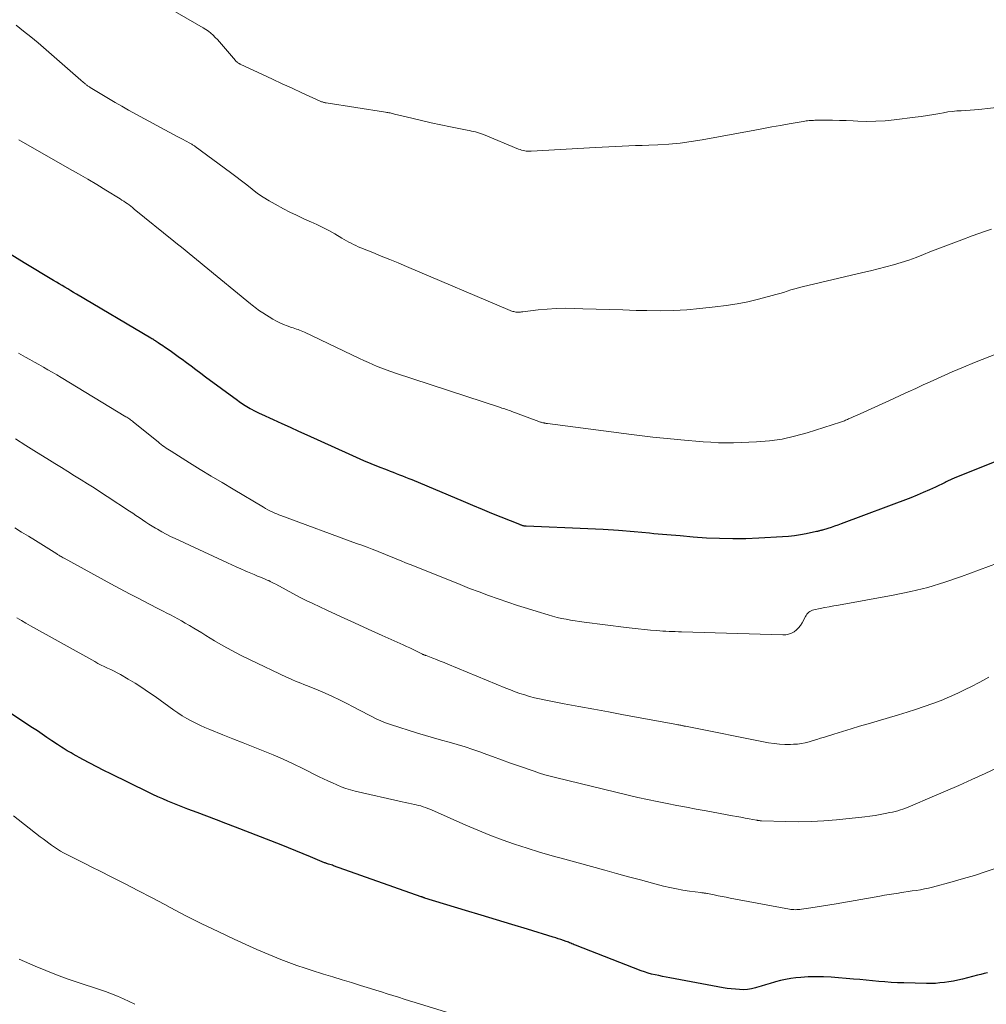
# Model space of a CAD drawing. Units: feet. Extents: x 1940000 to 1945000, y 565000 to 570004.
# Drawn here: x 1940888 to 1941012, y 565561 to 565688 of the extents above; entities that cross this region are included whole.
import ezdxf

# ---------------------------------------------------------------- set-up
doc = ezdxf.new("R2010")
doc.units = ezdxf.units.FT
doc.header["$LTSCALE"] = 100
doc.header["$MEASUREMENT"] = 0
doc.layers.add('CONTOUR INDEX', color=32, linetype='Continuous', lineweight=25)
doc.layers.add('CONTOUR INTERMEDIATE', color=40, linetype='Continuous', lineweight=15)

msp = doc.modelspace()

# ---------------------------------------------------------------- linework, layer by layer
at = {"layer": 'CONTOUR INDEX', "flags": 128}
for points, elevation in [([(1941021.32, 565634.06), (1941008.29, 565628.88), (1941008.13, 565628.81), (1941007.97, 565628.74), (1941007.81, 565628.67), (1941007.65, 565628.59), (1941007.5, 565628.52), (1941007.34, 565628.44), (1941007.18, 565628.36), (1941007.02, 565628.29), (1941005.78, 565627.68), (1941005, 565627.32), (1941004.21, 565626.97), (1941003.41, 565626.63), (1941002.6, 565626.32), (1940993.64, 565622.94), (1940993.21, 565622.78), (1940992.78, 565622.63), (1940992.34, 565622.49), (1940991.91, 565622.36), (1940991.22, 565622.15), (1940991.13, 565622.12), (1940991.03, 565622.09), (1940990.94, 565622.07), (1940990.84, 565622.04), (1940990.75, 565622.01), (1940990.65, 565621.99), (1940990.55, 565621.96), (1940990.46, 565621.94), (1940989.12, 565621.67), (1940988.36, 565621.53), (1940987.59, 565621.41), (1940986.81, 565621.33), (1940986.04, 565621.26), (1940983.02, 565621.09), (1940981.33, 565621.03), (1940979.63, 565621), (1940977.93, 565621.04), (1940976.23, 565621.12), (1940974.54, 565621.24), (1940972.84, 565621.38), (1940971.15, 565621.52), (1940969.45, 565621.68), (1940968.88, 565621.74), (1940966.9, 565621.92), (1940964.91, 565622.08), (1940962.93, 565622.2), (1940960.94, 565622.3), (1940953, 565622.63), (1940952.94, 565622.63), (1940952.87, 565622.64), (1940952.8, 565622.65), (1940952.73, 565622.66), (1940952.66, 565622.68), (1940952.6, 565622.69), (1940952.54, 565622.71), (1940952.48, 565622.73), (1940952.4, 565622.76), (1940952.38, 565622.77), (1940952.36, 565622.78), (1940952.34, 565622.78), (1940952.33, 565622.79), (1940952.26, 565622.82), (1940952.24, 565622.83), (1940952.22, 565622.84), (1940952.21, 565622.84), (1940952.19, 565622.85), (1940949.78, 565623.81), (1940948.56, 565624.3), (1940947.34, 565624.8), (1940946.12, 565625.3), (1940944.91, 565625.81), (1940938.27, 565628.61), (1940937.88, 565628.77), (1940937.48, 565628.93), (1940937.08, 565629.09), (1940936.68, 565629.24), (1940936.28, 565629.4), (1940935.88, 565629.55), (1940935.48, 565629.7), (1940935.09, 565629.86), (1940933.96, 565630.3), (1940933, 565630.68), (1940932.04, 565631.08), (1940931.09, 565631.49), (1940930.15, 565631.91), (1940924.76, 565634.36), (1940923.67, 565634.86), (1940922.59, 565635.35), (1940921.5, 565635.85), (1940920.41, 565636.34), (1940918.91, 565637.03), (1940918.58, 565637.18), (1940918.25, 565637.34), (1940917.92, 565637.5), (1940917.59, 565637.67), (1940917.37, 565637.79), (1940917.16, 565637.9), (1940916.95, 565638.02), (1940916.75, 565638.15), (1940916.54, 565638.28), (1940916.34, 565638.41), (1940916.15, 565638.55), (1940915.95, 565638.69), (1940915.75, 565638.84), (1940911.64, 565641.88), (1940911.02, 565642.34), (1940910.4, 565642.8), (1940909.78, 565643.26), (1940909.16, 565643.71), (1940908.62, 565644.12), (1940908.27, 565644.37), (1940907.92, 565644.62), (1940907.57, 565644.87), (1940907.22, 565645.12), (1940906.56, 565645.59), (1940906.35, 565645.73), (1940906.14, 565645.88), (1940905.92, 565646.03), (1940905.71, 565646.17), (1940905.51, 565646.3), (1940905.39, 565646.38), (1940905.28, 565646.45), (1940905.17, 565646.53), (1940905.05, 565646.6), (1940904.94, 565646.67), (1940904.82, 565646.75), (1940904.71, 565646.82), (1940904.59, 565646.89), (1940894.99, 565652.57), (1940894.62, 565652.79), (1940894.25, 565653.01), (1940893.88, 565653.23), (1940893.5, 565653.45), (1940893.13, 565653.66), (1940892.76, 565653.88), (1940892.39, 565654.1), (1940892.02, 565654.33), (1940888.24, 565656.61), (1940886.42, 565657.72)], 960), ([(1941012.5, 565565.07), (1941012.06, 565564.97), (1941011.63, 565564.86), (1941011.2, 565564.75), (1941009.26, 565564.26), (1941008.69, 565564.12), (1941008.11, 565564), (1941007.53, 565563.9), (1941006.95, 565563.81), (1941006.37, 565563.75), (1941005.78, 565563.7), (1941005.2, 565563.68), (1941004.61, 565563.68), (1941001.7, 565563.75), (1941000.89, 565563.78), (1941000.08, 565563.82), (1940999.27, 565563.88), (1940998.46, 565563.95), (1940997.65, 565564.03), (1940996.84, 565564.11), (1940996.03, 565564.18), (1940995.22, 565564.25), (1940992.32, 565564.48), (1940991.34, 565564.53), (1940990.36, 565564.55), (1940989.38, 565564.52), (1940988.4, 565564.46), (1940987.78, 565564.4), (1940987.11, 565564.32), (1940986.45, 565564.21), (1940985.8, 565564.06), (1940985.16, 565563.88), (1940985.03, 565563.84), (1940984.45, 565563.66), (1940983.87, 565563.49), (1940983.29, 565563.32), (1940982.71, 565563.15), (1940982.55, 565563.11), (1940982.05, 565562.99), (1940981.53, 565562.91), (1940981.02, 565562.88), (1940980.5, 565562.89), (1940979.97, 565562.93), (1940979.45, 565562.98), (1940978.93, 565563.05), (1940978.42, 565563.14), (1940971.5, 565564.42), (1940971.03, 565564.51), (1940970.56, 565564.6), (1940970.09, 565564.7), (1940969.63, 565564.79), (1940969.17, 565564.9), (1940968.71, 565565.02), (1940968.26, 565565.17), (1940967.81, 565565.33), (1940959.35, 565568.63), (1940959.2, 565568.68), (1940959.05, 565568.75), (1940958.9, 565568.81), (1940958.75, 565568.87), (1940958.6, 565568.93), (1940958.45, 565568.99), (1940958.3, 565569.05), (1940958.14, 565569.1), (1940957.79, 565569.23), (1940957.46, 565569.34), (1940957.13, 565569.45), (1940956.8, 565569.55), (1940956.47, 565569.66), (1940953.15, 565570.68), (1940951.15, 565571.29), (1940949.16, 565571.9), (1940947.17, 565572.51), (1940945.17, 565573.11), (1940939.93, 565574.7), (1940939.87, 565574.72), (1940939.81, 565574.74), (1940939.75, 565574.76), (1940939.69, 565574.78), (1940939.64, 565574.8), (1940939.58, 565574.82), (1940939.52, 565574.84), (1940939.46, 565574.86), (1940928.15, 565578.86), (1940927.99, 565578.92), (1940927.83, 565578.97), (1940927.67, 565579.02), (1940927.51, 565579.07), (1940927.23, 565579.16), (1940927.21, 565579.17), (1940927.19, 565579.17), (1940927.17, 565579.18), (1940927.15, 565579.19), (1940927.07, 565579.22), (1940927.05, 565579.23), (1940927.03, 565579.23), (1940927.01, 565579.24), (1940926.99, 565579.25), (1940925.15, 565580.03), (1940924.21, 565580.42), (1940923.26, 565580.8), (1940922.32, 565581.18), (1940921.37, 565581.55), (1940915.51, 565583.82), (1940914.27, 565584.3), (1940913.03, 565584.77), (1940911.79, 565585.25), (1940910.54, 565585.72), (1940909.36, 565586.16), (1940908.71, 565586.41), (1940908.06, 565586.67), (1940907.41, 565586.93), (1940906.77, 565587.19), (1940906.12, 565587.47), (1940905.48, 565587.75), (1940904.85, 565588.04), (1940904.22, 565588.35), (1940899.42, 565590.71), (1940898.51, 565591.16), (1940897.61, 565591.63), (1940896.71, 565592.1), (1940895.82, 565592.57), (1940894.55, 565593.26), (1940894.29, 565593.4), (1940894.04, 565593.55), (1940893.78, 565593.7), (1940893.53, 565593.85), (1940893.28, 565594.01), (1940893.03, 565594.17), (1940892.79, 565594.33), (1940892.54, 565594.49), (1940891.8, 565594.99), (1940891.18, 565595.41), (1940890.57, 565595.82), (1940889.95, 565596.24), (1940889.33, 565596.65), (1940880.3, 565602.64)], 940)]:
    msp.add_lwpolyline(points, dxfattribs=dict(at, elevation=elevation))
at = {"layer": 'CONTOUR INTERMEDIATE', "flags": 128}
for points, elevation in [([(1941014.38, 565676.73), (1941011.38, 565676.39), (1941010.81, 565676.33), (1941010.24, 565676.28), (1941009.67, 565676.24), (1941009.1, 565676.22), (1941008.53, 565676.18), (1941007.96, 565676.13), (1941007.39, 565676.05), (1941006.83, 565675.96), (1941006.36, 565675.87), (1941005.56, 565675.73), (1941004.76, 565675.6), (1941003.96, 565675.48), (1941003.15, 565675.38), (1941000.46, 565675.04), (1940999.29, 565674.93), (1940998.11, 565674.85), (1940996.93, 565674.84), (1940995.76, 565674.87), (1940995.17, 565674.9), (1940994.28, 565674.94), (1940993.4, 565674.97), (1940992.51, 565674.98), (1940991.62, 565674.99), (1940990.23, 565674.98), (1940990.04, 565674.97), (1940989.85, 565674.97), (1940989.67, 565674.95), (1940989.48, 565674.94), (1940989.29, 565674.92), (1940989.11, 565674.89), (1940988.92, 565674.87), (1940988.74, 565674.83), (1940986.9, 565674.51), (1940985.79, 565674.32), (1940984.69, 565674.12), (1940983.59, 565673.92), (1940982.49, 565673.72), (1940975.68, 565672.46), (1940974.26, 565672.23), (1940972.84, 565672.04), (1940971.41, 565671.91), (1940969.98, 565671.83), (1940968.83, 565671.79), (1940967.97, 565671.75), (1940967.11, 565671.72), (1940966.25, 565671.68), (1940965.39, 565671.65), (1940964.53, 565671.61), (1940963.67, 565671.57), (1940962.81, 565671.52), (1940961.95, 565671.47), (1940953.64, 565670.99), (1940953.43, 565670.99), (1940953.22, 565670.99), (1940953.01, 565671.01), (1940952.8, 565671.04), (1940952.6, 565671.08), (1940952.39, 565671.13), (1940952.2, 565671.2), (1940952, 565671.27), (1940947.5, 565673.14), (1940947.24, 565673.24), (1940946.99, 565673.33), (1940946.73, 565673.4), (1940946.46, 565673.47), (1940946.2, 565673.53), (1940945.93, 565673.59), (1940945.66, 565673.65), (1940945.39, 565673.7), (1940943.23, 565674.14), (1940941.97, 565674.4), (1940940.72, 565674.67), (1940939.47, 565674.96), (1940938.22, 565675.25), (1940936.01, 565675.79), (1940935.86, 565675.82), (1940935.72, 565675.86), (1940935.58, 565675.89), (1940935.44, 565675.92), (1940935.29, 565675.95), (1940935.15, 565675.97), (1940935, 565676), (1940934.86, 565676.02), (1940927.18, 565677.23), (1940927.08, 565677.25), (1940926.98, 565677.27), (1940926.89, 565677.29), (1940926.79, 565677.32), (1940926.7, 565677.35), (1940926.6, 565677.38), (1940926.51, 565677.42), (1940926.42, 565677.45), (1940924.06, 565678.53), (1940922.79, 565679.11), (1940921.52, 565679.7), (1940920.26, 565680.28), (1940918.99, 565680.87), (1940916.11, 565682.22), (1940916.06, 565682.24), (1940916.01, 565682.27), (1940915.96, 565682.29), (1940915.91, 565682.32), (1940915.86, 565682.35), (1940915.82, 565682.38), (1940915.77, 565682.41), (1940915.73, 565682.44), (1940915.7, 565682.46), (1940915.65, 565682.51), (1940915.6, 565682.56), (1940915.55, 565682.62), (1940915.5, 565682.67), (1940913.69, 565684.79), (1940913.43, 565685.09), (1940913.16, 565685.38), (1940912.89, 565685.67), (1940912.61, 565685.95), (1940912.31, 565686.22), (1940912, 565686.48), (1940911.67, 565686.7), (1940911.34, 565686.92), (1940903.19, 565691.61)], 972), ([(1941013, 565660.92), (1941012.12, 565660.63), (1941010.54, 565660.07), (1941009.17, 565659.58), (1941007.79, 565659.07), (1941006.43, 565658.54), (1941005.07, 565658), (1941004.26, 565657.67), (1941003.31, 565657.3), (1941002.34, 565656.95), (1941001.37, 565656.64), (1941000.39, 565656.35), (1940999.4, 565656.09), (1940998.41, 565655.83), (1940997.42, 565655.58), (1940996.42, 565655.34), (1940988.61, 565653.5), (1940988.11, 565653.37), (1940987.63, 565653.24), (1940987.14, 565653.1), (1940986.66, 565652.94), (1940986.18, 565652.79), (1940985.7, 565652.64), (1940985.21, 565652.5), (1940984.72, 565652.37), (1940982.95, 565651.92), (1940981.57, 565651.59), (1940980.19, 565651.31), (1940978.79, 565651.09), (1940977.39, 565650.91), (1940975.41, 565650.7), (1940973.7, 565650.55), (1940971.98, 565650.45), (1940970.27, 565650.42), (1940968.55, 565650.44), (1940967.17, 565650.47), (1940965.46, 565650.52), (1940963.74, 565650.58), (1940962.02, 565650.63), (1940960.3, 565650.69), (1940959.19, 565650.72), (1940958.03, 565650.74), (1940956.87, 565650.71), (1940955.71, 565650.64), (1940954.55, 565650.53), (1940952.54, 565650.29), (1940952.39, 565650.27), (1940952.24, 565650.26), (1940952.09, 565650.25), (1940951.94, 565650.25), (1940951.89, 565650.25), (1940951.76, 565650.25), (1940951.64, 565650.26), (1940951.51, 565650.28), (1940951.39, 565650.31), (1940951.27, 565650.34), (1940951.15, 565650.38), (1940951.03, 565650.42), (1940950.91, 565650.47), (1940937.57, 565656.12), (1940936.48, 565656.58), (1940935.39, 565657.03), (1940934.3, 565657.48), (1940933.2, 565657.92), (1940931.65, 565658.55), (1940931.33, 565658.68), (1940931.02, 565658.82), (1940930.71, 565658.97), (1940930.4, 565659.12), (1940930.1, 565659.27), (1940929.8, 565659.44), (1940929.5, 565659.6), (1940929.2, 565659.78), (1940928.3, 565660.32), (1940927.54, 565660.75), (1940926.78, 565661.16), (1940925.99, 565661.54), (1940925.2, 565661.9), (1940925.07, 565661.95), (1940924.21, 565662.33), (1940923.36, 565662.73), (1940922.52, 565663.14), (1940921.68, 565663.57), (1940920.6, 565664.15), (1940919.83, 565664.58), (1940919.08, 565665.05), (1940918.35, 565665.56), (1940917.65, 565666.09), (1940916.95, 565666.64), (1940916.25, 565667.19), (1940915.55, 565667.73), (1940914.84, 565668.26), (1940910.29, 565671.61), (1940910.21, 565671.67), (1940910.12, 565671.73), (1940910.04, 565671.78), (1940909.95, 565671.83), (1940909.86, 565671.88), (1940909.77, 565671.93), (1940909.68, 565671.98), (1940909.59, 565672.03), (1940908.64, 565672.54), (1940908.07, 565672.84), (1940907.5, 565673.14), (1940906.93, 565673.44), (1940906.37, 565673.75), (1940901.71, 565676.3), (1940900.84, 565676.78), (1940899.98, 565677.27), (1940899.12, 565677.78), (1940898.27, 565678.29), (1940896.74, 565679.22), (1940896.65, 565679.28), (1940896.57, 565679.33), (1940896.49, 565679.38), (1940896.41, 565679.44), (1940896.33, 565679.5), (1940896.25, 565679.56), (1940896.18, 565679.62), (1940896.1, 565679.68), (1940896.01, 565679.76), (1940895.89, 565679.86), (1940895.77, 565679.97), (1940895.65, 565680.07), (1940895.53, 565680.17), (1940890.03, 565684.95), (1940889.1, 565685.73), (1940888.16, 565686.49), (1940887.2, 565687.23)], 968), ([(1941017.51, 565646.38), (1941010.83, 565643.74), (1941009.39, 565643.15), (1941007.95, 565642.55), (1941006.53, 565641.92), (1941005.11, 565641.27), (1941004.2, 565640.85), (1941003.24, 565640.41), (1941002.27, 565639.97), (1941001.31, 565639.52), (1941000.35, 565639.08), (1940996.06, 565637.13), (1940995.77, 565637), (1940995.48, 565636.87), (1940995.19, 565636.74), (1940994.9, 565636.61), (1940994.57, 565636.47), (1940994.44, 565636.41), (1940994.31, 565636.36), (1940994.18, 565636.3), (1940994.06, 565636.24), (1940993.93, 565636.19), (1940993.8, 565636.13), (1940993.66, 565636.08), (1940993.53, 565636.04), (1940989.22, 565634.68), (1940987.62, 565634.24), (1940986.01, 565633.88), (1940984.37, 565633.66), (1940982.72, 565633.51), (1940980.73, 565633.42), (1940979.75, 565633.39), (1940978.77, 565633.38), (1940977.8, 565633.41), (1940976.82, 565633.46), (1940975.84, 565633.53), (1940974.87, 565633.6), (1940973.89, 565633.69), (1940972.92, 565633.78), (1940972.1, 565633.85), (1940970.72, 565633.99), (1940969.34, 565634.14), (1940967.96, 565634.3), (1940966.58, 565634.47), (1940955.76, 565635.87), (1940955.7, 565635.88), (1940955.63, 565635.89), (1940955.56, 565635.9), (1940955.5, 565635.91), (1940955.43, 565635.92), (1940955.37, 565635.94), (1940955.3, 565635.95), (1940955.23, 565635.96), (1940955.14, 565635.98), (1940955.03, 565636.01), (1940954.93, 565636.04), (1940954.82, 565636.07), (1940954.71, 565636.1), (1940954.61, 565636.13), (1940954.5, 565636.17), (1940954.4, 565636.21), (1940954.29, 565636.25), (1940951.15, 565637.44), (1940950.97, 565637.5), (1940950.78, 565637.57), (1940950.6, 565637.63), (1940950.42, 565637.7), (1940950.23, 565637.76), (1940950.05, 565637.82), (1940949.87, 565637.88), (1940949.68, 565637.94), (1940936.14, 565642.37), (1940935.54, 565642.58), (1940934.95, 565642.79), (1940934.37, 565643.01), (1940933.78, 565643.25), (1940933.2, 565643.49), (1940932.63, 565643.74), (1940932.06, 565644), (1940931.49, 565644.27), (1940924.38, 565647.66), (1940924.18, 565647.75), (1940923.98, 565647.84), (1940923.77, 565647.92), (1940923.57, 565647.99), (1940923.36, 565648.06), (1940923.15, 565648.13), (1940922.95, 565648.2), (1940922.74, 565648.28), (1940922.18, 565648.47), (1940921.7, 565648.65), (1940921.23, 565648.86), (1940920.78, 565649.09), (1940920.33, 565649.35), (1940919.02, 565650.15), (1940918.81, 565650.28), (1940918.61, 565650.42), (1940918.41, 565650.56), (1940918.21, 565650.71), (1940918.02, 565650.86), (1940917.82, 565651.01), (1940917.63, 565651.16), (1940917.44, 565651.32), (1940911.44, 565656.23), (1940910.95, 565656.63), (1940910.47, 565657.03), (1940909.98, 565657.42), (1940909.5, 565657.82), (1940909.01, 565658.22), (1940908.52, 565658.61), (1940908.03, 565659.01), (1940907.55, 565659.41), (1940902.44, 565663.54), (1940902.22, 565663.72), (1940901.99, 565663.89), (1940901.77, 565664.06), (1940901.54, 565664.23), (1940901.31, 565664.39), (1940901.08, 565664.55), (1940900.85, 565664.7), (1940900.61, 565664.85), (1940898.77, 565665.98), (1940897.61, 565666.69), (1940896.44, 565667.38), (1940895.26, 565668.07), (1940894.08, 565668.74), (1940887.55, 565672.44)], 964), ([(1941013.78, 565617.88), (1941009.14, 565616.15), (1941006.98, 565615.41), (1941004.8, 565614.75), (1941002.59, 565614.21), (1941000.35, 565613.75), (1940993.28, 565612.48), (1940992.68, 565612.37), (1940992.09, 565612.26), (1940991.5, 565612.15), (1940990.9, 565612.03), (1940990.08, 565611.86), (1940989.91, 565611.81), (1940989.74, 565611.74), (1940989.59, 565611.65), (1940989.45, 565611.55), (1940989.33, 565611.42), (1940989.21, 565611.28), (1940989.11, 565611.14), (1940989.01, 565610.98), (1940988.58, 565610.19), (1940988.37, 565609.85), (1940988.13, 565609.55), (1940987.85, 565609.28), (1940987.54, 565609.04), (1940987.2, 565608.85), (1940986.84, 565608.71), (1940986.47, 565608.64), (1940986.08, 565608.62), (1940973.03, 565609.02), (1940972.63, 565609.04), (1940972.22, 565609.05), (1940971.82, 565609.07), (1940971.42, 565609.08), (1940971.02, 565609.11), (1940970.61, 565609.13), (1940970.21, 565609.16), (1940969.81, 565609.19), (1940969.03, 565609.25), (1940968.24, 565609.32), (1940967.45, 565609.4), (1940966.66, 565609.48), (1940965.87, 565609.58), (1940960.47, 565610.26), (1940959.88, 565610.34), (1940959.3, 565610.42), (1940958.71, 565610.53), (1940958.13, 565610.64), (1940957.55, 565610.76), (1940956.97, 565610.89), (1940956.4, 565611.05), (1940955.83, 565611.21), (1940954.4, 565611.63), (1940953.14, 565612.02), (1940951.88, 565612.42), (1940950.63, 565612.83), (1940949.39, 565613.26), (1940948.15, 565613.7), (1940946.91, 565614.16), (1940945.68, 565614.63), (1940944.46, 565615.11), (1940938.59, 565617.47), (1940938.01, 565617.7), (1940937.44, 565617.93), (1940936.86, 565618.17), (1940936.29, 565618.41), (1940935.71, 565618.65), (1940935.13, 565618.88), (1940934.56, 565619.11), (1940933.98, 565619.34), (1940933.8, 565619.41), (1940933.13, 565619.67), (1940932.47, 565619.93), (1940931.79, 565620.18), (1940931.12, 565620.43), (1940921.34, 565624.02), (1940921.08, 565624.12), (1940920.82, 565624.22), (1940920.56, 565624.33), (1940920.3, 565624.45), (1940920.23, 565624.48), (1940919.94, 565624.62), (1940919.65, 565624.77), (1940919.37, 565624.92), (1940919.09, 565625.08), (1940915.19, 565627.41), (1940913.77, 565628.26), (1940912.36, 565629.11), (1940910.95, 565629.97), (1940909.55, 565630.83), (1940907.19, 565632.3), (1940906.97, 565632.44), (1940906.75, 565632.58), (1940906.54, 565632.72), (1940906.33, 565632.87), (1940906.12, 565633.02), (1940905.91, 565633.18), (1940905.71, 565633.34), (1940905.51, 565633.5), (1940902.33, 565636.07), (1940902.21, 565636.17), (1940902.09, 565636.26), (1940901.97, 565636.35), (1940901.85, 565636.44), (1940901.73, 565636.52), (1940901.6, 565636.6), (1940901.47, 565636.68), (1940901.35, 565636.76), (1940892.99, 565641.81), (1940892.43, 565642.15), (1940891.86, 565642.49), (1940891.29, 565642.82), (1940890.71, 565643.16), (1940890.14, 565643.48), (1940889.56, 565643.81), (1940888.98, 565644.13), (1940888.4, 565644.45), (1940887.51, 565644.94)], 956), ([(1941012.65, 565603.18), (1941011.49, 565602.55), (1941010.33, 565601.93), (1941009.72, 565601.63), (1941008.67, 565601.12), (1941007.61, 565600.63), (1941006.53, 565600.19), (1941005.44, 565599.77), (1941004.34, 565599.39), (1941003.23, 565599.01), (1941002.12, 565598.66), (1941001, 565598.32), (1940997.1, 565597.18), (1940995.99, 565596.85), (1940994.89, 565596.52), (1940993.79, 565596.18), (1940992.68, 565595.84), (1940991.47, 565595.46), (1940990.97, 565595.31), (1940990.48, 565595.15), (1940989.99, 565595), (1940989.49, 565594.85), (1940988.99, 565594.72), (1940988.49, 565594.62), (1940987.98, 565594.56), (1940987.47, 565594.52), (1940987.08, 565594.51), (1940986.37, 565594.5), (1940985.66, 565594.54), (1940984.96, 565594.62), (1940984.26, 565594.73), (1940973.54, 565596.85), (1940973.48, 565596.86), (1940973.42, 565596.87), (1940973.36, 565596.88), (1940973.3, 565596.89), (1940973.24, 565596.9), (1940973.18, 565596.92), (1940973.12, 565596.93), (1940973.06, 565596.94), (1940972.92, 565596.97), (1940972.8, 565596.99), (1940972.67, 565597.02), (1940972.54, 565597.04), (1940972.41, 565597.07), (1940965.54, 565598.33), (1940963.62, 565598.69), (1940961.71, 565599.05), (1940959.79, 565599.4), (1940957.87, 565599.76), (1940955.32, 565600.24), (1940954.69, 565600.37), (1940954.05, 565600.52), (1940953.43, 565600.69), (1940952.81, 565600.88), (1940952.19, 565601.08), (1940951.58, 565601.3), (1940950.97, 565601.53), (1940950.37, 565601.77), (1940942.88, 565604.87), (1940942.4, 565605.07), (1940941.91, 565605.26), (1940941.42, 565605.45), (1940940.93, 565605.63), (1940940.08, 565605.95), (1940940.01, 565605.97), (1940939.94, 565606), (1940939.88, 565606.03), (1940939.81, 565606.06), (1940939.74, 565606.09), (1940939.67, 565606.12), (1940939.6, 565606.15), (1940939.54, 565606.18), (1940938.83, 565606.53), (1940938.4, 565606.73), (1940937.98, 565606.94), (1940937.56, 565607.13), (1940937.13, 565607.33), (1940934.4, 565608.56), (1940932.62, 565609.37), (1940930.84, 565610.18), (1940929.06, 565611), (1940927.28, 565611.83), (1940925.49, 565612.66), (1940924.61, 565613.08), (1940923.74, 565613.51), (1940922.88, 565613.96), (1940922.03, 565614.42), (1940920.68, 565615.16), (1940920.5, 565615.26), (1940920.32, 565615.35), (1940920.14, 565615.44), (1940919.96, 565615.53), (1940919.78, 565615.62), (1940919.59, 565615.7), (1940919.41, 565615.78), (1940919.22, 565615.86), (1940918.74, 565616.05), (1940918.32, 565616.22), (1940917.89, 565616.4), (1940917.47, 565616.58), (1940917.05, 565616.76), (1940916.74, 565616.89), (1940916.17, 565617.14), (1940915.6, 565617.4), (1940915.03, 565617.65), (1940914.46, 565617.92), (1940907.7, 565621.05), (1940907.12, 565621.33), (1940906.54, 565621.62), (1940905.98, 565621.93), (1940905.42, 565622.24), (1940905.18, 565622.38), (1940904.75, 565622.64), (1940904.33, 565622.91), (1940903.91, 565623.18), (1940903.49, 565623.47), (1940903.07, 565623.75), (1940902.66, 565624.03), (1940902.24, 565624.31), (1940901.82, 565624.59), (1940898.92, 565626.49), (1940898.09, 565627.03), (1940897.25, 565627.57), (1940896.41, 565628.1), (1940895.57, 565628.63), (1940894.73, 565629.15), (1940893.88, 565629.68), (1940893.04, 565630.2), (1940892.19, 565630.72), (1940891.17, 565631.36), (1940889.81, 565632.2), (1940888.46, 565633.05), (1940887.11, 565633.9)], 952), ([(1941016.38, 565592.72), (1941012.19, 565590.76), (1941010.49, 565589.98), (1941008.79, 565589.21), (1941007.08, 565588.46), (1941005.37, 565587.73), (1941002.57, 565586.54), (1941002.25, 565586.41), (1941001.92, 565586.28), (1941001.59, 565586.17), (1941001.26, 565586.06), (1941000.93, 565585.96), (1941000.59, 565585.87), (1941000.25, 565585.79), (1940999.91, 565585.72), (1940999.29, 565585.59), (1940998.64, 565585.47), (1940997.99, 565585.36), (1940997.33, 565585.27), (1940996.68, 565585.19), (1940993.04, 565584.79), (1940991.4, 565584.64), (1940989.76, 565584.55), (1940988.12, 565584.52), (1940986.47, 565584.55), (1940983.34, 565584.66), (1940983.26, 565584.66), (1940983.18, 565584.67), (1940983.1, 565584.68), (1940983.01, 565584.69), (1940982.93, 565584.7), (1940982.85, 565584.71), (1940982.77, 565584.73), (1940982.69, 565584.74), (1940981.77, 565584.91), (1940981.23, 565585.01), (1940980.69, 565585.11), (1940980.15, 565585.21), (1940979.61, 565585.31), (1940976.19, 565585.93), (1940974.93, 565586.17), (1940973.67, 565586.4), (1940972.42, 565586.64), (1940971.16, 565586.88), (1940969.9, 565587.14), (1940968.65, 565587.4), (1940967.4, 565587.68), (1940966.15, 565587.97), (1940956.77, 565590.22), (1940956.08, 565590.4), (1940955.39, 565590.59), (1940954.7, 565590.81), (1940954.02, 565591.04), (1940952.15, 565591.7), (1940950.97, 565592.11), (1940949.8, 565592.53), (1940948.63, 565592.96), (1940947.46, 565593.39), (1940947.12, 565593.51), (1940946.12, 565593.86), (1940945.11, 565594.2), (1940944.09, 565594.5), (1940943.07, 565594.79), (1940942.05, 565595.06), (1940941.03, 565595.35), (1940940.01, 565595.66), (1940938.99, 565595.97), (1940935.48, 565597.08), (1940934.86, 565597.3), (1940934.25, 565597.53), (1940933.66, 565597.8), (1940933.07, 565598.09), (1940932.49, 565598.4), (1940931.91, 565598.7), (1940931.33, 565599), (1940930.75, 565599.31), (1940929.79, 565599.81), (1940928.9, 565600.26), (1940927.99, 565600.7), (1940927.07, 565601.11), (1940926.15, 565601.5), (1940925, 565601.96), (1940924.64, 565602.11), (1940924.29, 565602.25), (1940923.93, 565602.39), (1940923.57, 565602.54), (1940923.22, 565602.68), (1940922.86, 565602.83), (1940922.51, 565602.99), (1940922.16, 565603.15), (1940917.29, 565605.46), (1940916.15, 565606.02), (1940915.01, 565606.6), (1940913.9, 565607.23), (1940912.8, 565607.87), (1940911.66, 565608.56), (1940911.14, 565608.88), (1940910.62, 565609.19), (1940910.1, 565609.51), (1940909.58, 565609.82), (1940909.46, 565609.89), (1940909, 565610.16), (1940908.53, 565610.43), (1940908.06, 565610.69), (1940907.58, 565610.95), (1940907.1, 565611.2), (1940906.63, 565611.45), (1940906.15, 565611.69), (1940905.67, 565611.94), (1940904.22, 565612.69), (1940903.02, 565613.31), (1940901.82, 565613.94), (1940900.62, 565614.58), (1940899.43, 565615.22), (1940893.39, 565618.5), (1940893.26, 565618.57), (1940893.13, 565618.64), (1940893.01, 565618.72), (1940892.88, 565618.8), (1940892.82, 565618.83), (1940892.72, 565618.89), (1940892.62, 565618.95), (1940892.53, 565619.01), (1940892.43, 565619.07), (1940889.69, 565620.79), (1940888.79, 565621.34), (1940887.9, 565621.89), (1940887.01, 565622.44)], 948), ([(1941013.61, 565578.56), (1941012.21, 565578.08), (1941010.8, 565577.62), (1941009.38, 565577.2), (1941007.95, 565576.8), (1941005.4, 565576.12), (1941004.88, 565575.99), (1941004.36, 565575.87), (1941003.84, 565575.77), (1941003.31, 565575.69), (1941002.78, 565575.61), (1941002.25, 565575.53), (1941001.72, 565575.45), (1941001.19, 565575.36), (1941001.03, 565575.34), (1941000.43, 565575.25), (1940999.82, 565575.15), (1940999.21, 565575.05), (1940998.61, 565574.94), (1940992.96, 565573.96), (1940992.16, 565573.82), (1940991.35, 565573.68), (1940990.54, 565573.56), (1940989.73, 565573.44), (1940988.49, 565573.25), (1940988.3, 565573.23), (1940988.11, 565573.21), (1940987.91, 565573.2), (1940987.72, 565573.19), (1940987.53, 565573.2), (1940987.33, 565573.21), (1940987.14, 565573.23), (1940986.95, 565573.26), (1940979.31, 565574.7), (1940978.79, 565574.8), (1940978.27, 565574.9), (1940977.74, 565575), (1940977.22, 565575.11), (1940976.4, 565575.27), (1940976.29, 565575.29), (1940976.18, 565575.31), (1940976.07, 565575.33), (1940975.96, 565575.34), (1940975.86, 565575.35), (1940975.75, 565575.37), (1940975.64, 565575.38), (1940975.53, 565575.4), (1940974.05, 565575.59), (1940973.21, 565575.72), (1940972.36, 565575.87), (1940971.53, 565576.05), (1940970.7, 565576.25), (1940969.28, 565576.63), (1940967.74, 565577.04), (1940966.2, 565577.45), (1940964.66, 565577.87), (1940963.13, 565578.28), (1940957.97, 565579.69), (1940956.34, 565580.15), (1940954.72, 565580.63), (1940953.1, 565581.13), (1940951.49, 565581.65), (1940949.89, 565582.21), (1940948.31, 565582.8), (1940946.74, 565583.43), (1940945.19, 565584.1), (1940941.16, 565585.9), (1940940.87, 565586.02), (1940940.58, 565586.15), (1940940.29, 565586.26), (1940940, 565586.37), (1940939.7, 565586.48), (1940939.41, 565586.57), (1940939.1, 565586.65), (1940938.8, 565586.72), (1940938.6, 565586.76), (1940938.19, 565586.85), (1940937.79, 565586.94), (1940937.38, 565587.03), (1940936.98, 565587.12), (1940930.91, 565588.5), (1940930.31, 565588.66), (1940929.71, 565588.84), (1940929.13, 565589.05), (1940928.55, 565589.28), (1940927.99, 565589.54), (1940927.42, 565589.8), (1940926.86, 565590.06), (1940926.3, 565590.34), (1940924.19, 565591.39), (1940922.93, 565592), (1940921.65, 565592.59), (1940920.37, 565593.15), (1940919.08, 565593.69), (1940917.77, 565594.21), (1940916.47, 565594.73), (1940915.17, 565595.24), (1940913.87, 565595.76), (1940912.17, 565596.43), (1940911.56, 565596.68), (1940910.96, 565596.95), (1940910.36, 565597.24), (1940909.77, 565597.54), (1940909.2, 565597.86), (1940908.63, 565598.2), (1940908.07, 565598.57), (1940907.53, 565598.94), (1940905.14, 565600.67), (1940904.28, 565601.26), (1940903.42, 565601.84), (1940902.54, 565602.39), (1940901.64, 565602.92), (1940900.65, 565603.5), (1940900.24, 565603.72), (1940899.83, 565603.94), (1940899.41, 565604.15), (1940898.99, 565604.34), (1940898.57, 565604.54), (1940898.16, 565604.74), (1940897.75, 565604.95), (1940897.34, 565605.18), (1940889.07, 565609.78), (1940888.47, 565610.12), (1940887.88, 565610.47), (1940887.29, 565610.82)], 944), ([(1940950.52, 565557.58), (1940938.69, 565561.23), (1940937.96, 565561.45), (1940937.24, 565561.68), (1940936.51, 565561.9), (1940935.79, 565562.13), (1940935.06, 565562.36), (1940934.34, 565562.59), (1940933.61, 565562.82), (1940932.89, 565563.04), (1940931.63, 565563.43), (1940930.44, 565563.8), (1940929.25, 565564.17), (1940928.05, 565564.54), (1940926.85, 565564.9), (1940926.59, 565564.98), (1940925.53, 565565.32), (1940924.47, 565565.66), (1940923.42, 565566.02), (1940922.37, 565566.4), (1940921.33, 565566.79), (1940920.3, 565567.19), (1940919.28, 565567.63), (1940918.26, 565568.07), (1940915.34, 565569.4), (1940913.24, 565570.37), (1940911.16, 565571.37), (1940909.1, 565572.41), (1940907.05, 565573.48), (1940906.36, 565573.85), (1940904.67, 565574.75), (1940902.97, 565575.64), (1940901.26, 565576.52), (1940899.55, 565577.39), (1940897.95, 565578.19), (1940897.04, 565578.65), (1940896.13, 565579.11), (1940895.22, 565579.57), (1940894.32, 565580.03), (1940893.32, 565580.54), (1940892.92, 565580.76), (1940892.52, 565580.99), (1940892.14, 565581.24), (1940891.77, 565581.5), (1940891.41, 565581.78), (1940891.04, 565582.06), (1940890.68, 565582.33), (1940890.32, 565582.61), (1940886.88, 565585.29)], 936), ([(1940902.53, 565561), (1940901.78, 565561.36), (1940901.03, 565561.7), (1940900.28, 565562.03), (1940899.51, 565562.34), (1940898.74, 565562.63), (1940897.96, 565562.9), (1940895.21, 565563.81), (1940893.8, 565564.3), (1940892.4, 565564.81), (1940891.02, 565565.36), (1940889.64, 565565.93), (1940887.57, 565566.82)], 932)]:
    msp.add_lwpolyline(points, dxfattribs=dict(at, elevation=elevation))

doc.saveas('drawing.dxf')
